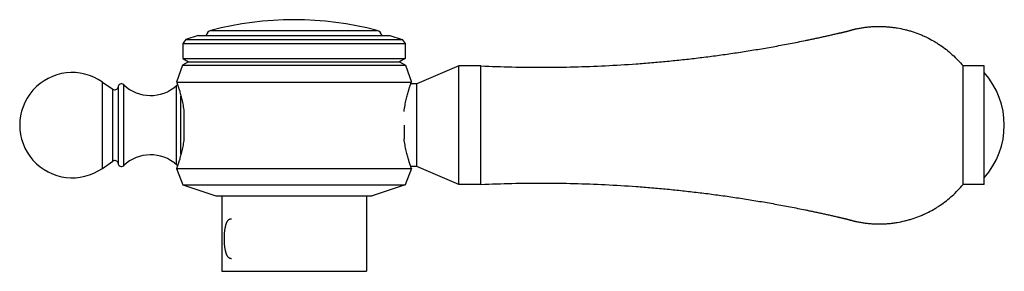
# Model space of a CAD drawing. Units: inches. Extents: x 4.38 to 9.05, y 4.05 to 5.24.
import ezdxf

# ---------------------------------------------------------------- set-up
doc = ezdxf.new("R2010")
doc.units = ezdxf.units.IN
doc.header["$LTSCALE"] = 0.6431102362
doc.header["$MEASUREMENT"] = 0
doc.layers.get('0').update_dxf_attribs({"linetype": 'CONTINUOUS'})

msp = doc.modelspace()

# ---------------------------------------------------------------- linework, layer by layer
at = {"color": 6, "linetype": 'Continuous'}
for p, q in [((5.166055956, 5.1462325551), (5.1517901083, 5.126597300199999)), ((5.2247801522, 5.165313203), (5.166055956, 5.1462325551)), ((5.166055956, 5.1462325551), (6.1925242605, 5.1462325551)), ((5.2247854777, 5.165313203), (6.1337947388, 5.165313203)), ((6.133800064400001, 5.165313203), (6.1925242605, 5.1462325551)), ((6.1925242605, 5.1462325551), (6.206790108300001, 5.126597300199999)), ((5.1517901083, 5.126597300199999), (5.1517901083, 5.055313203)), ((5.1517901083, 5.126597300199999), (6.206790108300001, 5.126597300199999)), ((6.206790108300001, 5.126597300199999), (6.206790108300001, 5.055313203)), ((5.1517901083, 5.055313203), (5.1777708704, 5.040313203)), ((5.1517901083, 5.055313203), (6.206790108300001, 5.055313203)), ((6.206790108300001, 5.055313203), (6.1808093462, 5.040313203)), ((5.1500580575, 5.024313203), (5.1217901083, 4.944313203)), ((5.1777708704, 5.040313203), (5.1500580575, 5.024313203)), ((5.1500580575, 5.024313203), (6.208522159099999, 5.024313203)), ((5.1777708704, 5.040313203), (6.1808093462, 5.040313203)), ((6.1808093462, 5.040313203), (6.208522159099999, 5.024313203)), ((6.208522159099999, 5.024313203), (6.2367901083, 4.944313203)), ((6.461790108300001, 5.020813203), (6.2617901083, 4.936313203)), ((6.461790108300001, 4.457813203), (6.461790108300001, 5.020813203)), ((6.5667901083, 5.020813203), (6.461790108300001, 5.020813203)), ((6.5667901083, 4.457813203), (6.5667901083, 5.020813203)), ((8.9557901083, 5.020813203), (8.8557901083, 5.020813203)), ((8.8557901083, 4.457813203), (8.8557901083, 5.020813203)), ((8.9557901083, 4.4578258515), (8.9557901083, 5.0208005546)), ((4.7697901083, 4.534313203), (4.7697901083, 4.944313203)), ((4.7697901083, 4.944313203), (4.8189822673, 4.9099986726)), ((4.8436763651, 4.919313203), (4.8436763651, 4.559313203)), ((5.1217901083, 4.944313203), (6.2367901083, 4.944313203)), ((6.2617901083, 4.936313203), (6.2339050628, 4.936313203)), ((6.2617901083, 4.542313203), (6.2617901083, 4.936313203)), ((5.1567901083, 4.804313203), (5.1567901083, 4.674313203000001)), ((4.7697901083, 4.534313203), (4.8189822673, 4.568627733500001)), ((6.2617901083, 4.542313203), (6.233905041799999, 4.542313203)), ((6.461790108300001, 4.457813203), (6.2617901083, 4.542313203)), ((5.1217901083, 4.534313203), (5.1517901083, 4.455313203)), ((5.1217901083, 4.534313203), (6.2367901083, 4.534313203)), ((6.2367901083, 4.534313203), (6.206790108300001, 4.455313203)), ((5.1517901083, 4.455313203), (5.3087901083, 4.404313203)), ((5.1517901083, 4.455313203), (6.206790108300001, 4.455313203)), ((6.206790108300001, 4.455313203), (6.049790108300001, 4.404313203)), ((6.5667901083, 4.457813203), (6.461790108300001, 4.457813203)), ((8.9557901083, 4.457813203), (8.8557901083, 4.457813203)), ((5.3087901083, 4.404313203), (6.049790108300001, 4.404313203)), ((5.335790108299999, 4.404313203), (5.335790108299999, 4.045313203)), ((6.022790108300001, 4.404313203), (6.022790108300001, 4.045313203)), ((5.335790108299999, 4.045313203), (6.022790108300001, 4.045313203))]:
    msp.add_line(p, q, dxfattribs=at)
at = {"color": 9, "linetype": 'Continuous'}
for p, q in [((5.284145451700001, 5.1891224963), (6.0744347648, 5.1891224963)), ((4.8189822673, 4.568627733500001), (4.8189822673, 4.9099986726)), ((4.8706503074, 4.5476696387), (4.8706503074, 4.9309567674)), ((5.1219749347, 4.551170348299999), (5.1219749347, 4.9274560577)), ((5.1426003607, 4.6009960695), (5.1426003539, 4.8776304954))]:
    msp.add_line(p, q, dxfattribs=at)
at = {"color": 7, "linetype": 'Continuous'}
msp.add_line((6.2017901083, 4.739313203), (6.2017901083, 4.674313203000001), dxfattribs=at)
at = {"color": 6, "linetype": 'Continuous'}
for centre, radius, start, end in [((5.6792901083, 3.6896431876), 1.5506700155, 75.23696873189999, 104.7630312681), ((5.2917901083, 5.1601128561), 0.03, 104.7630312681, 169.9793720564), ((6.0667901083, 5.1601128561), 0.03, 10.0206279436, 75.23696873189999), ((4.6267901083, 4.739313203), 0.25, 55.10187643899999, 304.898123561), ((8.6782692749, 4.739313203), 0.3735208333, 317.9864211385, 42.0135788615), ((4.8281361715, 4.923121402400001), 0.016, 235.101876439, 346.2307362332), ((4.8596763651, 4.919313203), 0.016, 46.6958241996, 180), ((4.9982223864, 5.066313203), 0.186, 226.6958241996, 311.708129133), ((5.1426003625, 4.904313203), 0.031, 121.1316599723, 131.7081369669), ((4.9982223864, 4.412313203), 0.186, 48.29187086700001, 133.3041758004), ((4.8281361715, 4.5555050037), 0.016, 13.7692637668, 124.898123561), ((4.8596763651, 4.559313203), 0.016, 180, 313.3041758004), ((5.1426003625, 4.574313203), 0.031, 228.2918630331, 238.8683219204)]:
    msp.add_arc(centre, radius, start, end, dxfattribs=at)
for points, start_tangent, end_tangent in [([(6.5667901083, 5.020813203), (6.7142798245, 5.015806890299999), (6.8618466301, 5.0142839242), (7.0094082546, 5.016244984), (7.1568824365, 5.0216898934), (7.3041869522, 5.0306152835), (7.3777499165, 5.0363815999), (7.4512396776, 5.0430159781), (7.524645988200001, 5.0505175572), (7.5979586226, 5.0588852282), (7.6711673589, 5.0681178385), (7.7442619874, 5.0782141441), (7.8172323309, 5.0891726643), (7.853667717, 5.094974780299999), (7.890068217200001, 5.1009918803), (7.9264325622, 5.1072237614), (7.962759485, 5.1136702013), (7.999047719299999, 5.1203309764), (8.035296001699999, 5.1272058498), (8.0715030728, 5.134294567), (8.1076676733, 5.1415968738), (8.125733650099999, 5.145328055899999), (8.1437885294, 5.149112566499999), (8.1618321519, 5.15295038), (8.179864372699999, 5.1568414179), (8.1978850522, 5.1607855813), (8.215894028300001, 5.164782855199999), (8.224894039199999, 5.1668015431), (8.2338910187, 5.1688336681), (8.2428850065, 5.1708790066), (8.2518760749, 5.1729372145), (8.260864199, 5.175008307), (8.2653569592, 5.1760493917), (8.269848722799999, 5.1770946324), (8.2743397491, 5.1781430603), (8.2788305136, 5.1791929078), (8.2833213578, 5.180242901600001), (8.2878112623, 5.181296802599999), (8.290055300399999, 5.1818272926), (8.2922984275, 5.1823612553), (8.294540464299999, 5.1828993526), (8.296782412699999, 5.1834378791), (8.2979040512, 5.1837047238), (8.2990265164, 5.1839685366), (8.3001500963, 5.184228252900001), (8.3012748125, 5.1844837917), (8.3023996852, 5.1847387758), (8.3035234987, 5.1849976992), (8.3046450372, 5.1852650562), (8.305763085, 5.185545341), (8.306876426799999, 5.185843046700001), (8.3079845143, 5.1861602139), (8.3101915823, 5.1868285689), (8.3112945139, 5.1871652839), (8.312399317899999, 5.1874953573), (8.3135059911, 5.1878187781), (8.3146140761, 5.188137193999999), (8.315723115499999, 5.188452253399999), (8.316832701000001, 5.1887654244), (8.3190532711, 5.1893868877), (8.3212759378, 5.1900008582), (8.323500979, 5.1906061467), (8.327959167000001, 5.1917863996), (8.3324283228, 5.1929244744), (8.3369078569, 5.194021133), (8.3413971596, 5.19507721), (8.3458956292, 5.1960935104), (8.3504028228, 5.1970702622), (8.3594421948, 5.1989039006), (8.3685128878, 5.200575737799999), (8.3776121114, 5.2020848671), (8.3867368449, 5.203431231000001), (8.395884133200001, 5.204614584100001), (8.4142347379, 5.206490737699999), (8.4326406366, 5.207710441100001), (8.4510783699, 5.2082721839), (8.469524396799999, 5.2081752358), (8.4879552049, 5.2074198796), (8.5063473016, 5.2060070425), (8.5246772267, 5.2039384156), (8.542921556, 5.2012162967), (8.579060779299999, 5.1938278462), (8.596909614, 5.189171422), (8.6145805814, 5.183880221), (8.6492996125, 5.1714220664), (8.666303922400001, 5.1642721807), (8.6830422848, 5.1565198785), (8.7156355807, 5.139247545), (8.731448501200001, 5.129749453000001), (8.7469109617, 5.1196914538), (8.7767068077, 5.0979481728), (8.8048791779, 5.0741378518), (8.831287226599999, 5.048384769), (8.8557901083, 5.020813203)], (0.9989541423649756, -0.04572331409528123), (0.6370416893229232, -0.7708293495090831)), ([(5.1217901083, 4.944313203), (5.1217903388, 4.944312579), (5.1217910303, 4.9443107071), (5.1217921823, 4.9443075876), (5.121793794599999, 4.944303221), (5.1217958666, 4.9442976076), (5.1217983982, 4.944290747799999), (5.1218048384, 4.9442732901), (5.1218131124, 4.9442508509), (5.1218232173, 4.9442234329), (5.1218351504, 4.944191039100001), (5.1218489088, 4.944153672200001), (5.1218644898, 4.944111335), (5.1218818905, 4.9440640305), (5.1219221399, 4.9439545305), (5.1219696345, 4.9438251948), (5.122024352, 4.9436760462), (5.1220862698, 4.9435071073), (5.1221553655, 4.9433184007), (5.122231616600001, 4.9431099492), (5.1223150008, 4.9428817752), (5.122503078299999, 4.9423663509), (5.1227194166, 4.9417723107), (5.1229637158, 4.9410999538), (5.1232354784, 4.940349772699999), (5.1235341885, 4.9395222781), (5.123859330299999, 4.9386179806), (5.1242103878, 4.9376373909), (5.124586845, 4.9365810197), (5.1254138916, 4.9342429782), (5.1263357173, 4.9316084651), (5.127346262200001, 4.928683184), (5.1284393014, 4.9254729768), (5.129608606100001, 4.9219836878), (5.1308475013, 4.918221443999999), (5.1321484486, 4.914192919800001), (5.1335038111, 4.9099048523), (5.134905950299999, 4.9053639788), (5.1378185281, 4.8955513063), (5.140819264, 4.8848109347), (5.1438398006, 4.873200234), (5.1468096594, 4.8607799798), (5.149658249, 4.8476121533), (5.1523161402, 4.8337606251), (5.1547150305, 4.8192958449), (5.1567901083, 4.804313203)], (1, 8.297415125488301e-09), (0.1234503330272405, -0.9923507521413301)), ([(5.1567901083, 4.674313203000001), (5.1547150296, 4.659330558500001), (5.1523161382, 4.6448657709), (5.1496582465, 4.6310142389), (5.1468096567, 4.6178464145), (5.1438397983, 4.6054261631), (5.1408192616, 4.5938154626), (5.1378185248, 4.5830750877), (5.1349059459, 4.5732624128), (5.133503806499999, 4.5687215399), (5.132148444599999, 4.5644334743), (5.1308474981, 4.5604049524), (5.1296086035, 4.5566427104), (5.1284392989, 4.5531534222), (5.1273462602, 4.5499432155), (5.1263357155, 4.547017934499999), (5.1254138894, 4.5443834211), (5.1245868422, 4.5420453799), (5.1242103851, 4.5409890094), (5.1238593281, 4.5400084207), (5.123534187, 4.5391041244), (5.1232354774, 4.538276631), (5.1229637153, 4.5375264509), (5.1227194164, 4.5368540948), (5.1225030781, 4.536260054900001), (5.1223150007, 4.5357446308), (5.1222316165, 4.5355164569), (5.1221553654, 4.5353080053), (5.1220862697, 4.5351192988), (5.1220243519, 4.5349503599), (5.1219696345, 4.5348012113), (5.1219221399, 4.5346718757), (5.1218818905, 4.5345623757), (5.1218644898, 4.5345150711), (5.1218489088, 4.534472733899999), (5.1218351504, 4.534435366999999), (5.1218232173, 4.5344029732), (5.1218131124, 4.5343755552), (5.1218048384, 4.534353116), (5.1217983982, 4.5343356583), (5.1217958667, 4.5343287985), (5.121793794599999, 4.534323185), (5.1217921824, 4.5343188184), (5.1217910303, 4.534315699), (5.121790338899999, 4.5343138271), (5.1217901083, 4.534313203)], (-0.1234503330272405, -0.9923507521413301), (-1, 0)), ([(6.5667901083, 4.457813203), (6.7142798245, 4.4628195158), (6.8618466301, 4.4643424819), (7.0094082546, 4.462381422), (7.1568824365, 4.4569365127), (7.3041869522, 4.4480111226), (7.3777499165, 4.4422448062), (7.4512396776, 4.435610428), (7.524645988200001, 4.4281088489), (7.5979586226, 4.4197411778), (7.6711673589, 4.4105085675), (7.7442619874, 4.400412262), (7.8172323309, 4.3894537418), (7.853667717, 4.3836516258), (7.890068217200001, 4.3776345257), (7.9264325622, 4.371402644700001), (7.962759485, 4.3649562048), (7.999047719299999, 4.3582954297), (8.035296001699999, 4.3514205563), (8.0715030728, 4.344331839100001), (8.1076676733, 4.3370295323), (8.125733650099999, 4.3332983502), (8.1437885294, 4.3295138396), (8.1618321519, 4.3256760261), (8.179864372699999, 4.3217849881), (8.1978850522, 4.3178408248), (8.215894028300001, 4.3138435508), (8.224894039199999, 4.3118248629), (8.2338910187, 4.309792738000001), (8.2428850065, 4.3077473994), (8.2518760749, 4.3056891916), (8.260864199, 4.3036180991), (8.2653569592, 4.3025770143), (8.269848722799999, 4.3015317736), (8.2743397491, 4.3004833458), (8.2788305136, 4.2994334983), (8.2833213578, 4.2983835045), (8.2878112623, 4.2973296034), (8.290055300399999, 4.296799113500001), (8.2922984275, 4.2962651507), (8.294540464299999, 4.2957270535), (8.296782412699999, 4.2951885269), (8.2979040512, 4.2949216823), (8.2990265164, 4.2946578695), (8.3001500963, 4.2943981532), (8.3012748125, 4.2941426143), (8.3023996852, 4.2938876303), (8.3035234987, 4.2936287069), (8.3046450372, 4.293361349900001), (8.305763085, 4.2930810651), (8.306876426799999, 4.2927833594), (8.3079845143, 4.2924661921), (8.3101915823, 4.2917978372), (8.3112945139, 4.2914611222), (8.312399317899999, 4.2911310487), (8.3135059911, 4.290807628), (8.3146140761, 4.290489212), (8.315723115499999, 4.2901741527), (8.316832701000001, 4.2898609817), (8.3190532711, 4.2892395183), (8.3212759378, 4.288625547900001), (8.323500979, 4.2880202594), (8.327959167000001, 4.286840006499999), (8.3324283228, 4.2857019317), (8.3369078569, 4.284605273), (8.3413971596, 4.2835491961), (8.3458956292, 4.2825328957), (8.3504028228, 4.2815561438), (8.3594421948, 4.279722505500001), (8.3685128878, 4.2780506683), (8.3776121114, 4.276541539), (8.3867368449, 4.275195175099999), (8.395884133200001, 4.2740118219), (8.4142347379, 4.2721356683), (8.4326406366, 4.270915965), (8.4510783699, 4.2703542222), (8.469524396799999, 4.270451170299999), (8.4879552049, 4.271206526499999), (8.5063473016, 4.2726193636), (8.5246772267, 4.2746879905), (8.542921556, 4.2774101093), (8.579060779299999, 4.2847985599), (8.596909614, 4.289454984100001), (8.6145805814, 4.2947461851), (8.6492996125, 4.3072043396), (8.666303922400001, 4.3143542254), (8.6830422848, 4.3221065275), (8.7156355807, 4.3393788611), (8.731448501200001, 4.3488769531), (8.7469109617, 4.3589349522), (8.7767068077, 4.3806782332), (8.8048791779, 4.4044885543), (8.831287226599999, 4.430241637), (8.8557901083, 4.457813203)], (0.9989541423649756, 0.04572331409528123), (0.6370416893229232, 0.7708293495090831))]:
    msp.add_spline(points, degree=3, dxfattribs=dict(at, start_tangent=start_tangent, end_tangent=end_tangent))
at = {"color": 7, "linetype": 'Continuous'}
for points, start_tangent, end_tangent in [([(6.2017901083, 4.804313203), (6.2038652114, 4.8192959271), (6.206264126900001, 4.8337608772), (6.208922006900001, 4.847612398), (6.2117705769, 4.8607800675), (6.2147404245, 4.873200253), (6.2177609615, 4.8848109657), (6.2207617024, 4.8955513618), (6.2236742852, 4.9053640422), (6.2250764252, 4.9099049099), (6.2264317835, 4.9141929651), (6.2277327247, 4.918221474), (6.2289716154, 4.9219837034), (6.2301409178, 4.9254729811), (6.231233953099999, 4.9286831777), (6.232244494, 4.93160845), (6.2331663174, 4.9342429572), (6.233993364, 4.9365809957), (6.2343698214, 4.9376373659), (6.2347208789, 4.938617955), (6.2350460207, 4.9395222521), (6.2353447306, 4.9403497468), (6.235616492799999, 4.9410999283), (6.2358607913, 4.9417722859), (6.2360771289, 4.942366327699999), (6.2362652066, 4.9428817549), (6.2363485912, 4.943109930799999), (6.2364248429, 4.9433183844), (6.2364939393, 4.9435070932), (6.2365558579, 4.9436760344), (6.2366105762, 4.9438251852), (6.236658071799999, 4.943954523), (6.236698322100001, 4.944064025), (6.236715723300001, 4.9441113305), (6.2367313048, 4.9441536685), (6.2367450636, 4.9441910362), (6.236756997200001, 4.9442234308), (6.2367671025, 4.9442508494), (6.236775376900001, 4.9442732891), (6.2367818174, 4.9442907472), (6.2367843492, 4.9442976072), (6.2367864214, 4.9443032208), (6.2367880338, 4.9443075875), (6.2367891859, 4.944310707), (6.2367898776, 4.944312579), (6.2367901083, 4.944313203)], (0.1234503326004478, 0.9923507521944238), (1, 8.29741513122556e-09)), ([(6.2367901083, 4.534313203), (6.2367898774, 4.5343138271), (6.236789185599999, 4.5343156991), (6.236788033200001, 4.5343188187), (6.2367864206, 4.5343231855), (6.2367843482, 4.5343287992), (6.2367818163, 4.5343356594), (6.2367753753, 4.534353117799999), (6.2367671006, 4.534375558), (6.2367569949, 4.5344029771), (6.236745061000001, 4.5344353723), (6.2367313018, 4.5344727407), (6.23671572, 4.5345150795), (6.2366983185, 4.5345623858), (6.236658067400001, 4.5346718896), (6.2366105712, 4.5348012294), (6.2365558522, 4.5349503824), (6.236493932999999, 4.5351193258), (6.236424836, 4.5353080369), (6.2363485837, 4.5355164929), (6.2362651985, 4.535744671000001), (6.2360771198, 4.5362601026), (6.2358607812, 4.536854148), (6.2356164822, 4.5375265083), (6.2353447198, 4.5382766915), (6.2350460097, 4.5391041872), (6.234720867899999, 4.5400084851), (6.2343698102, 4.540989074700001), (6.233993352300001, 4.542045445799999), (6.2331663037, 4.5443834872), (6.2322444787, 4.5470179979), (6.2312339374, 4.5499432729), (6.230140902300001, 4.5531534711), (6.2289716001, 4.5566427486), (6.227732710800001, 4.5604049753), (6.2264317716, 4.5644334796), (6.225076415299999, 4.5687215298), (6.223674276000001, 4.5732623935), (6.2207616951, 4.5830750686), (6.2177609563, 4.5938154607), (6.214740421799999, 4.6054261643), (6.211770577699999, 4.6178463349), (6.2089220097, 4.631013988999999), (6.2062641303, 4.6448655144), (6.203865212799999, 4.6593304805), (6.2017901083, 4.674313203000001)], (-1, 4.148707557006892e-09), (-0.1234503326004478, 0.9923507521944238)), ([(5.3818103821, 4.105313203), (5.379628905900001, 4.1054450518), (5.3775013422, 4.105838397), (5.3754356681, 4.1064899369), (5.373439859299999, 4.1073963686), (5.371520584400001, 4.1085531244), (5.3696808185, 4.109952064100001), (5.3679228885, 4.1115844206), (5.3662491214, 4.113441426700001), (5.3646615848, 4.1155141684), (5.363160383899999, 4.1177926191), (5.3617447267, 4.1202662439), (5.3604138166, 4.122924505199999), (5.359166854700001, 4.1257568668), (5.3580026008, 4.1287530525), (5.3569188544, 4.1319033527), (5.3559132885, 4.1351981322), (5.3549835759, 4.1386277559), (5.3541273912, 4.1421826218), (5.3526264207, 4.1496323759), (5.3513921112, 4.1574783769), (5.3504069512, 4.1656525071), (5.3496571469, 4.174088559599999), (5.349130224800001, 4.1827209364), (5.3488174657, 4.191484132699999), (5.3487141855, 4.2003127433), (5.3488174386, 4.209141364100001), (5.3491301934, 4.217904577200001), (5.3496570703, 4.2265369569), (5.350406863, 4.2349730002), (5.3513919882, 4.2431471366), (5.3526262601, 4.250993144700001), (5.354127202, 4.2584429197), (5.3549833606, 4.2619978101), (5.3559130395, 4.2654274333), (5.3569185713, 4.2687221982), (5.3580022897, 4.27187249), (5.3591665285, 4.2748686943), (5.3604134625, 4.2777010984), (5.3617442974, 4.280359393399999), (5.3631598737, 4.2828330456), (5.3646610316, 4.2851115212), (5.3662485994, 4.2871842925), (5.3679223636, 4.2890414042), (5.369680261799999, 4.2906739167), (5.3715200414, 4.2920729948), (5.3734394502, 4.2932298032), (5.3754354598, 4.2941362507), (5.377501259700001, 4.2947878732), (5.3796288878, 4.2951813106), (5.3818103821, 4.295313203)], (-1, 0), (1, 0))]:
    msp.add_spline(points, degree=3, dxfattribs=dict(at, start_tangent=start_tangent, end_tangent=end_tangent))

doc.saveas('drawing.dxf')
